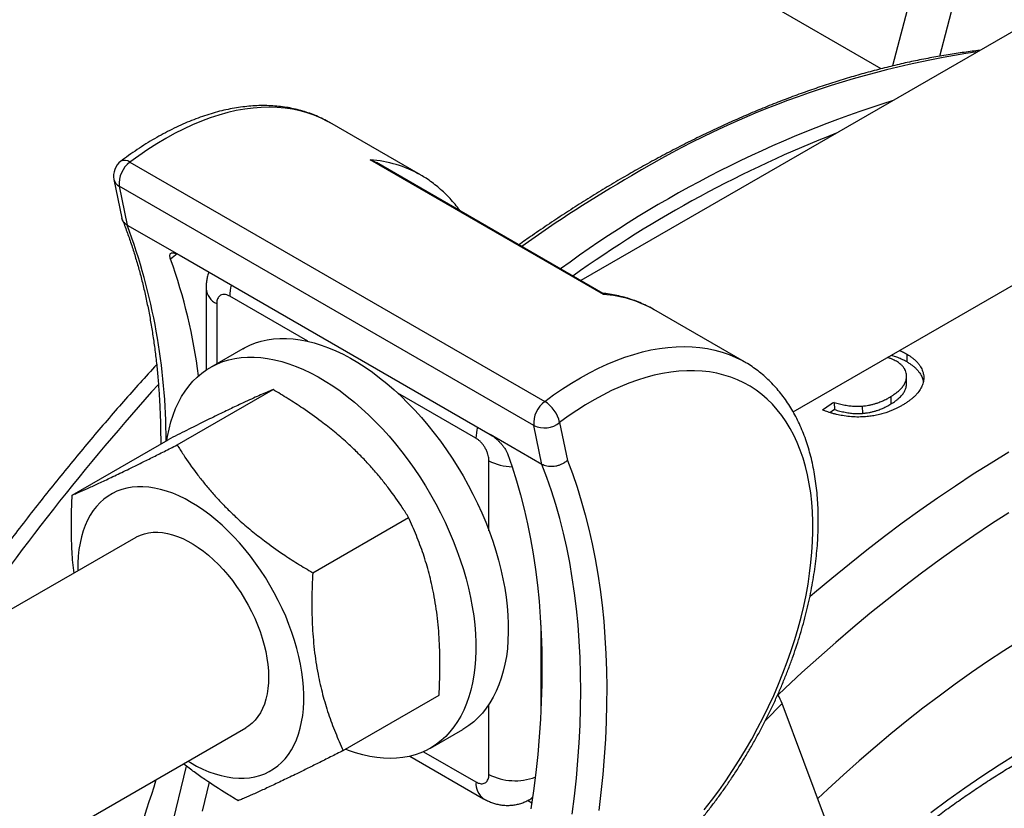
# Model space of a CAD drawing. Units: millimetres. Extents: x 0 to 420, y 0 to 297.
# Drawn here: x 340 to 357, y 126 to 141 of the extents above; entities that cross this region are included whole.
import ezdxf

# ---------------------------------------------------------------- set-up
doc = ezdxf.new("R2010")
doc.units = ezdxf.units.MM

msp = doc.modelspace()

# ---------------------------------------------------------------- linework, layer by layer
at = {"color": 7, "linetype": 'Continuous', "lineweight": 25}
for p, q in [((355.201, 139.956), (341.425, 147.909)), ((365.355, 145.117), (349.736, 136.1)), ((356.245, 143.227), (355.406, 140.006)), ((356.266, 140.184), (356.716, 141.912)), ((353.598, 133.711), (365.646, 140.667)), ((346.822, 138.023), (345.172, 138.975)), ((341.537, 138.256), (349.079, 133.902)), ((350.149, 135.848), (345.906, 138.297)), ((350.138, 135.868), (346.018, 138.247)), ((341.246, 137.94), (341.39, 137.237)), ((346.822, 138.023), (346.828, 138.02)), ((348.884, 133.464), (341.342, 137.818)), ((341.342, 137.818), (341.487, 137.111)), ((341.487, 137.111), (342.43, 136.567)), ((342.43, 136.567), (348.087, 133.301)), ((342.92, 135.953), (342.92, 134.471)), ((352.715, 134.621), (351.065, 135.574)), ((351.071, 135.57), (351.065, 135.574)), ((343.59, 134.862), (343.001, 134.522)), ((355.666, 134.764), (355.664, 134.627)), ((352.711, 134.623), (352.715, 134.621)), ((342.395, 133.111), (344.139, 134.118)), ((355.373, 133.99), (355.377, 133.856)), ((354.342, 133.885), (354.35, 133.754)), ((354.852, 133.816), (354.859, 133.684)), ((349.03, 132.757), (348.884, 133.464)), ((349.35, 133.517), (349.492, 132.828)), ((349.03, 132.757), (348.087, 133.301)), ((340.486, 132.199), (342.23, 133.206)), ((344.86, 130.785), (346.604, 131.792)), ((341.644, 131.429), (335.869, 128.096)), ((345.415, 127.549), (347.159, 128.556)), ((354.187, 126.293), (353.4, 128.405)), ((337.869, 124.631), (343.644, 127.965)), ((347.001, 127.594), (347.59, 127.934)), ((346.627, 127.447), (347.968, 126.673))]:
    msp.add_line(p, q, dxfattribs=at)
at = {"color": 8, "linetype": 'Continuous', "lineweight": 25}
for p, q in [((342.396, 136.585), (342.275, 136.491)), ((344.774, 134.996), (343.351, 135.818)), ((343.115, 135.681), (343.115, 134.588)), ((347.829, 133.232), (346.407, 134.054)), ((348.065, 131.55), (348.065, 132.824)), ((349.008, 129.833), (349.008, 128.232)), ((353.4, 128.405), (353.092, 128.098)), ((348.065, 127.115), (348.065, 128.388)), ((346.875, 127.529), (347.829, 126.978)), ((342.244, 125.934), (342.566, 127.266)), ((342.977, 126.972), (342.849, 126.445)), ((348.844, 126.594), (348.767, 126.639))]:
    msp.add_line(p, q, dxfattribs=at)
at = {"color": 8, "linetype": 'Continuous', "lineweight": 25, "flags": 128}
for points in [[(345.172, 138.975), (345.131, 138.998), (345.012, 139.058), (344.889, 139.111), (344.762, 139.155), (344.631, 139.191), (344.496, 139.22), (344.358, 139.24), (344.217, 139.252), (344.073, 139.256), (343.926, 139.253), (343.776, 139.241), (343.624, 139.221), (343.47, 139.193), (343.314, 139.157), (343.156, 139.113), (342.996, 139.061), (342.836, 139.001), (342.675, 138.934), (342.512, 138.859), (342.35, 138.776), (342.187, 138.686), (342.024, 138.589), (341.861, 138.485), (341.699, 138.374), (341.537, 138.256)], [(349.079, 133.902), (349.241, 134.02), (349.403, 134.131), (349.566, 134.235), (349.729, 134.332), (349.892, 134.422), (350.055, 134.505), (350.217, 134.58), (350.378, 134.647), (350.539, 134.707), (350.698, 134.758), (350.856, 134.802), (351.012, 134.838), (351.166, 134.866), (351.318, 134.886), (351.468, 134.898), (351.615, 134.902), (351.76, 134.898), (351.901, 134.886), (352.039, 134.865), (352.174, 134.837), (352.305, 134.801), (352.432, 134.756), (352.555, 134.704), (352.674, 134.644), (352.711, 134.623)], [(353.902, 130.351), (353.986, 130.423), (354.303, 130.689), (354.62, 130.949), (354.94, 131.203), (355.26, 131.449), (355.581, 131.69), (355.903, 131.923), (356.226, 132.15), (356.549, 132.369), (356.873, 132.582), (357.198, 132.787), (357.522, 132.986)], [(357.521, 131.878), (357.203, 131.672), (356.885, 131.459), (356.567, 131.24), (356.251, 131.013), (355.935, 130.78), (355.62, 130.54), (355.306, 130.294), (354.993, 130.041), (354.682, 129.782), (354.372, 129.517), (354.063, 129.245), (353.756, 128.967), (353.451, 128.684), (353.321, 128.56)]]:
    msp.add_lwpolyline(points, dxfattribs=at)
at = {"color": 7, "linetype": 'Continuous', "lineweight": 25, "flags": 128}
for points in [[(343.59, 134.862), (343.618, 134.878), (343.716, 134.926), (343.818, 134.967), (343.924, 134.999), (344.034, 135.024), (344.147, 135.04), (344.264, 135.048), (344.383, 135.049), (344.506, 135.041), (344.63, 135.024), (344.757, 135), (344.885, 134.968), (345.016, 134.928), (345.147, 134.88), (345.279, 134.824), (345.412, 134.76), (345.546, 134.689), (345.68, 134.611), (345.813, 134.525), (345.946, 134.433)], [(342.209, 133.194), (342.221, 133.264), (342.249, 133.399), (342.282, 133.529), (342.322, 133.653), (342.368, 133.771), (342.42, 133.884), (342.477, 133.99), (342.541, 134.089), (342.609, 134.182), (342.683, 134.268), (342.762, 134.346), (342.846, 134.418), (342.935, 134.481), (343.029, 134.538), (343.127, 134.586), (343.229, 134.626), (343.335, 134.659), (343.445, 134.683), (343.558, 134.7), (343.675, 134.708), (343.794, 134.708), (343.916, 134.7), (344.041, 134.684), (344.168, 134.66), (344.296, 134.628), (344.426, 134.588), (344.558, 134.539), (344.69, 134.484), (344.823, 134.42), (344.957, 134.349), (345.09, 134.271), (345.224, 134.185), (345.357, 134.093)], [(345.946, 134.433), (346.078, 134.334), (346.209, 134.228), (346.339, 134.116), (346.467, 133.997), (346.593, 133.873), (346.716, 133.744), (346.838, 133.609), (346.956, 133.469), (347.072, 133.325), (347.184, 133.177), (347.292, 133.024), (347.397, 132.868), (347.498, 132.708), (347.594, 132.546), (347.686, 132.381), (347.774, 132.214), (347.856, 132.045), (347.934, 131.874), (348.006, 131.703), (348.073, 131.531), (348.134, 131.358), (348.189, 131.186), (348.239, 131.014), (348.283, 130.843), (348.321, 130.673), (348.353, 130.505), (348.378, 130.338), (348.398, 130.175), (348.411, 130.014), (348.418, 129.855), (348.418, 129.701), (348.412, 129.55), (348.4, 129.403), (348.382, 129.261), (348.357, 129.124), (348.327, 128.991), (348.29, 128.864), (348.247, 128.743), (348.198, 128.628), (348.143, 128.518), (348.083, 128.416), (348.017, 128.319), (347.946, 128.23), (347.869, 128.148), (347.788, 128.073), (347.701, 128.005), (347.61, 127.945), (347.59, 127.934)], [(351.979, 126.469), (352.113, 126.642), (352.245, 126.819), (352.372, 127), (352.496, 127.185), (352.617, 127.373), (352.732, 127.564), (352.844, 127.758), (352.951, 127.954), (353.054, 128.152), (353.151, 128.352), (353.244, 128.553), (353.331, 128.756), (353.413, 128.959), (353.49, 129.163), (353.562, 129.367), (353.627, 129.571), (353.687, 129.775), (353.741, 129.977), (353.79, 130.179), (353.832, 130.379), (353.868, 130.578), (353.898, 130.774), (353.922, 130.969), (353.94, 131.16), (353.952, 131.349), (353.957, 131.535), (353.957, 131.717), (353.949, 131.895), (353.936, 132.069), (353.917, 132.239), (353.891, 132.404), (353.859, 132.565), (353.821, 132.72), (353.778, 132.87), (353.728, 133.014), (353.672, 133.153), (353.61, 133.286), (353.543, 133.412), (353.47, 133.532), (353.392, 133.646), (353.309, 133.752), (353.22, 133.852), (353.126, 133.944), (353.027, 134.03), (352.923, 134.108), (352.815, 134.178), (352.702, 134.241), (352.585, 134.296), (352.464, 134.343), (352.339, 134.383), (352.21, 134.414), (352.078, 134.438), (351.943, 134.454), (351.804, 134.461), (351.662, 134.461), (351.518, 134.452), (351.371, 134.435), (351.223, 134.411), (351.072, 134.378), (350.919, 134.338), (350.765, 134.289), (350.61, 134.233), (350.453, 134.17), (350.296, 134.098), (350.138, 134.019), (349.98, 133.933), (349.822, 133.839), (349.665, 133.739), (349.507, 133.631), (349.35, 133.517)], [(355.662, 134.225), (355.661, 134.294), (355.661, 134.362)], [(345.357, 134.093), (345.489, 133.993), (345.62, 133.888), (345.749, 133.775), (345.877, 133.657), (346.003, 133.533), (346.127, 133.404), (346.248, 133.269), (346.367, 133.129), (346.482, 132.985), (346.595, 132.836), (346.703, 132.684), (346.808, 132.528), (346.909, 132.368), (347.005, 132.206), (347.097, 132.041), (347.185, 131.873), (347.267, 131.704), (347.344, 131.534), (347.417, 131.363), (347.483, 131.19), (347.545, 131.018), (347.6, 130.845), (347.65, 130.674), (347.694, 130.503), (347.732, 130.333), (347.763, 130.164), (347.789, 129.998), (347.808, 129.834), (347.822, 129.673), (347.828, 129.515), (347.829, 129.361), (347.823, 129.21), (347.811, 129.063), (347.793, 128.921), (347.768, 128.784), (347.737, 128.651), (347.7, 128.524), (347.658, 128.403), (347.609, 128.287), (347.554, 128.178), (347.494, 128.075), (347.428, 127.979), (347.357, 127.89), (347.28, 127.808), (347.198, 127.733), (347.112, 127.665), (347.021, 127.605), (346.925, 127.553), (346.825, 127.508), (346.721, 127.472), (346.613, 127.443), (346.501, 127.423), (346.386, 127.41), (346.268, 127.406), (346.147, 127.41), (346.024, 127.422), (345.898, 127.442), (345.77, 127.471), (345.641, 127.507), (345.51, 127.551), (345.455, 127.572)], [(348.403, 132.953), (348.489, 132.709), (348.568, 132.459), (348.641, 132.203), (348.707, 131.942), (348.768, 131.676), (348.822, 131.404), (348.87, 131.128), (348.912, 130.846), (348.948, 130.56), (348.977, 130.269), (348.999, 129.974), (349.016, 129.675), (349.026, 129.371), (349.029, 129.064), (349.027, 128.753), (349.017, 128.438), (349.002, 128.12), (348.98, 127.799), (348.952, 127.475), (348.917, 127.149), (348.876, 126.819), (348.829, 126.487)], [(349.581, 126.393), (349.622, 126.721), (349.657, 127.047), (349.685, 127.371), (349.708, 127.691), (349.724, 128.009), (349.733, 128.322), (349.737, 128.633), (349.733, 128.94), (349.724, 129.243), (349.708, 129.542), (349.686, 129.836), (349.658, 130.127), (349.623, 130.413), (349.582, 130.694), (349.534, 130.97), (349.481, 131.242), (349.421, 131.508), (349.355, 131.769), (349.283, 132.024), (349.204, 132.274), (349.12, 132.518), (349.03, 132.757)], [(349.492, 132.828), (349.583, 132.589), (349.667, 132.344), (349.745, 132.093), (349.817, 131.837), (349.884, 131.576), (349.944, 131.309), (349.998, 131.037), (350.046, 130.761), (350.088, 130.479), (350.123, 130.193), (350.153, 129.903), (350.176, 129.608), (350.193, 129.309), (350.203, 129.006), (350.208, 128.7), (350.206, 128.389), (350.198, 128.075), (350.183, 127.758), (350.163, 127.438), (350.136, 127.115), (350.103, 126.789), (350.064, 126.46)], [(342.59, 127.356), (342.636, 127.329), (342.749, 127.267), (342.862, 127.212), (342.974, 127.164), (343.086, 127.125), (343.195, 127.093), (343.304, 127.069), (343.41, 127.053), (343.514, 127.045), (343.615, 127.045), (343.713, 127.053), (343.808, 127.07), (343.9, 127.094), (343.987, 127.126), (344.071, 127.166), (344.15, 127.214), (344.225, 127.269), (344.295, 127.331), (344.36, 127.401), (344.42, 127.478), (344.474, 127.561), (344.523, 127.651), (344.566, 127.747), (344.603, 127.849), (344.634, 127.957), (344.659, 128.07), (344.678, 128.188), (344.691, 128.31), (344.698, 128.437), (344.698, 128.567), (344.693, 128.701), (344.681, 128.838), (344.662, 128.978), (344.638, 129.12), (344.608, 129.263), (344.571, 129.408), (344.529, 129.554), (344.481, 129.7), (344.428, 129.846), (344.369, 129.992), (344.305, 130.136), (344.235, 130.28), (344.161, 130.421), (344.083, 130.561), (344, 130.698), (343.912, 130.832), (343.822, 130.962), (343.727, 131.089), (343.629, 131.211), (343.528, 131.329), (343.425, 131.441), (343.319, 131.549), (343.211, 131.651), (343.101, 131.747), (342.99, 131.836), (342.878, 131.919), (342.765, 131.996), (342.652, 132.065), (342.539, 132.128), (342.426, 132.182), (342.314, 132.23), (342.203, 132.269), (342.093, 132.301), (341.984, 132.325), (341.878, 132.341), (341.774, 132.349), (341.673, 132.349), (341.575, 132.341), (341.48, 132.324), (341.388, 132.3), (341.301, 132.268), (341.217, 132.228), (341.138, 132.181), (341.063, 132.125), (340.993, 132.063), (340.928, 131.993), (340.869, 131.917), (340.814, 131.833), (340.766, 131.743), (340.722, 131.647), (340.685, 131.545), (340.654, 131.437), (340.629, 131.324), (340.61, 131.207), (340.597, 131.084), (340.59, 130.957), (340.59, 130.827), (340.59, 130.821)], [(341.644, 131.429), (341.656, 131.436), (341.726, 131.469), (341.8, 131.495), (341.877, 131.512), (341.958, 131.521), (342.042, 131.522), (342.129, 131.515), (342.218, 131.5), (342.309, 131.477), (342.402, 131.446), (342.496, 131.407), (342.59, 131.36), (342.684, 131.306), (342.779, 131.245), (342.872, 131.177), (342.965, 131.102), (343.056, 131.021), (343.146, 130.934), (343.233, 130.842), (343.318, 130.744), (343.399, 130.642), (343.477, 130.535), (343.552, 130.425), (343.622, 130.312), (343.688, 130.196)], [(343.688, 130.196), (343.75, 130.077), (343.806, 129.957), (343.857, 129.836), (343.903, 129.714), (343.943, 129.592), (343.978, 129.47), (344.006, 129.35), (344.029, 129.231), (344.045, 129.114), (344.055, 129), (344.058, 128.889), (344.056, 128.781), (344.047, 128.678), (344.031, 128.579), (344.01, 128.485), (343.982, 128.396), (343.949, 128.314), (343.909, 128.237), (343.864, 128.167), (343.814, 128.104), (343.758, 128.048), (343.698, 127.999), (343.644, 127.965)], [(357.726, 129.554), (357.43, 129.365), (357.134, 129.169), (356.839, 128.967), (356.545, 128.757), (356.251, 128.541), (355.959, 128.318), (355.667, 128.088), (355.377, 127.853), (355.088, 127.61), (354.8, 127.362), (354.514, 127.108), (354.23, 126.847), (354.045, 126.674)], [(356.103, 126.421), (356.411, 126.651), (356.72, 126.872), (357.031, 127.084), (357.342, 127.287), (357.653, 127.481)]]:
    msp.add_lwpolyline(points, dxfattribs=at)
at = {"color": 8, "linetype": 'Continuous', "lineweight": 25}
for centre, radius, start, end in [((359.419, 123.476), 16.968, 98.3789, 121.0867), ((361.596, 119.697), 20.63, 107.4348, 126.3494), ((362.288, 118.507), 21.762, 111.3019, 125.6869), ((341.441, 138.139), 0.151, 50.6285, 117.1745), ((345.771, 136.179), 2.122, 60.3144, 86.3573), ((341.428, 137.984), 0.187, 193.5402, 242.6067), ((363.235, 116.3), 25.088, 120.0889, 125.5154), ((330.994, 133.198), 11.199, 359.9297, 20.4478), ((343.243, 135.979), 0.323, 184.4883, 246.8589), ((344.16, 135.807), 0.809, 164.8688, 179.2733), ((350.014, 133.73), 2.122, 60.3144, 86.3573), ((375.761, 103.937), 45.308, 138.0695, 145.5785), ((348.638, 133.222), 0.809, 164.8688, 179.2733), ((348.51, 133.65), 0.938, 241.7229, 268.642), ((348.172, 126.949), 0.343, 175.1501, 233.5497), ((348.54, 128.045), 1.045, 242.9424, 290.5668)]:
    msp.add_arc(centre, radius, start, end, dxfattribs=at)
at = {"color": 7, "linetype": 'Continuous', "lineweight": 25}
for centre, radius, start, end in [((341.572, 138.007), 0.333, 126.9534, 191.626), ((341.828, 137.864), 0.488, 126.5725, 185.4111), ((332.669, 133.055), 10.202, 7.3919, 19.6792), ((349.37, 133.51), 0.488, 126.5725, 185.4111), ((348.769, 133.396), 0.594, 11.8049, 58.5113), ((367.81, 113.294), 24.605, 123.1875, 123.7765), ((367.656, 113.411), 24.308, 123.1868, 123.4216), ((349.075, 133.855), 0.436, 243.9822, 309.1264), ((352.566, 128.08), 0.894, 21.2951, 32.729), ((317.307, 134.549), 25.829, 333.04, 343.0646)]:
    msp.add_arc(centre, radius, start, end, dxfattribs=at)
for points, knots in [([(356.993, 140.29), (356.898, 140.279), (356.707, 140.255), (356.415, 140.211), (356.12, 140.16), (355.823, 140.102), (355.525, 140.036), (355.224, 139.963), (354.923, 139.883), (354.62, 139.796), (354.315, 139.702), (354.01, 139.6), (353.703, 139.492), (353.396, 139.377), (353.087, 139.254), (352.778, 139.125), (352.468, 138.989), (352.158, 138.846), (351.847, 138.697), (351.535, 138.54), (351.224, 138.377), (350.917, 138.211), (350.701, 138.089), (350.534, 137.992), (350.361, 137.892), (350.099, 137.734), (349.787, 137.541), (349.476, 137.342), (349.165, 137.136), (348.876, 136.94), (348.691, 136.809), (348.61, 136.751)], [0, 0, 0, 0, 0.03567, 0.072147, 0.108632, 0.145124, 0.181623, 0.218128, 0.254638, 0.291153, 0.327673, 0.364196, 0.400722, 0.437251, 0.473782, 0.510315, 0.54685, 0.583385, 0.619921, 0.656458, 0.692995, 0.729532, 0.764148, 0.769078, 0.78832, 0.824856, 0.861391, 0.897926, 0.93446, 0.970993, 1, 1, 1, 1]), ([(345.173, 138.974), (345.152, 138.986), (345.093, 139.021), (344.992, 139.07), (344.869, 139.123), (344.743, 139.168), (344.613, 139.206), (344.481, 139.236), (344.345, 139.26), (344.206, 139.276), (344.065, 139.285), (343.92, 139.286), (343.774, 139.28), (343.625, 139.267), (343.474, 139.246), (343.321, 139.218), (343.167, 139.182), (343.011, 139.139), (342.855, 139.088), (342.697, 139.03), (342.539, 138.965), (342.381, 138.893), (342.222, 138.814), (342.064, 138.729), (341.905, 138.637), (341.748, 138.538), (341.591, 138.433), (341.466, 138.344), (341.393, 138.289), (341.372, 138.274)], [0, 0, 0, 0, 0.020408, 0.057651, 0.094903, 0.132201, 0.169581, 0.207075, 0.244708, 0.282503, 0.320472, 0.358622, 0.396953, 0.435459, 0.474127, 0.512944, 0.55189, 0.590947, 0.630096, 0.669317, 0.708593, 0.747909, 0.787252, 0.82661, 0.865973, 0.905332, 0.944682, 0.984019, 1, 1, 1, 1]), ([(345.906, 138.297), (345.907, 138.297), (345.933, 138.288), (345.972, 138.273), (346.006, 138.252), (346.018, 138.245)], [0, 0, 0, 0, 0.017297, 0.6725606, 1, 1, 1, 1]), ([(347.541, 137.367), (347.532, 137.38), (347.496, 137.432), (347.427, 137.516), (347.335, 137.619), (347.238, 137.715), (347.137, 137.805), (347.031, 137.888), (346.929, 137.959), (346.859, 138), (346.828, 138.019)], [0, 0, 0, 0, 0.047322, 0.188801, 0.329587, 0.469718, 0.609258, 0.748297, 0.886946, 1, 1, 1, 1]), ([(341.487, 137.111), (341.475, 137.119), (341.449, 137.135), (341.421, 137.166), (341.4, 137.2), (341.394, 137.225), (341.391, 137.237)], [0, 0, 0, 0, 0.252661, 0.512656, 0.765315, 1, 1, 1, 1]), ([(341.399, 137.208), (341.405, 137.192), (341.441, 137.103), (341.501, 136.939), (341.579, 136.713), (341.65, 136.482), (341.717, 136.247), (341.778, 136.006), (341.834, 135.761), (341.885, 135.511), (341.93, 135.256), (341.97, 134.998), (342.005, 134.734), (342.034, 134.467), (342.057, 134.196), (342.076, 133.921), (342.088, 133.642), (342.095, 133.378), (342.096, 133.206), (342.096, 133.129)], [0, 0, 0, 0, 0.014416, 0.076956, 0.139461, 0.201926, 0.264354, 0.326752, 0.389124, 0.451474, 0.513806, 0.576125, 0.638433, 0.700733, 0.763028, 0.82532, 0.887611, 0.949902, 1, 1, 1, 1]), ([(342.275, 136.491), (342.271, 136.502), (342.264, 136.526), (342.261, 136.555), (342.265, 136.578), (342.276, 136.595), (342.294, 136.605), (342.318, 136.608), (342.347, 136.603), (342.384, 136.591), (342.414, 136.575), (342.43, 136.567)], [0, 0, 0, 0, 0.107163, 0.217426, 0.324591, 0.434885, 0.541635, 0.651538, 0.757276, 0.866139, 1, 1, 1, 1]), ([(342.971, 136.254), (342.967, 136.243), (342.954, 136.208), (342.939, 136.146), (342.926, 136.068), (342.92, 136.003), (342.921, 135.965), (342.921, 135.953)], [0, 0, 0, 0, 0.1135177, 0.3657298, 0.6243786, 0.8859493, 1, 1, 1, 1]), ([(343.351, 135.818), (343.333, 135.827), (343.301, 135.843), (343.258, 135.851), (343.22, 135.849), (343.186, 135.837), (343.158, 135.815), (343.138, 135.788), (343.124, 135.753), (343.116, 135.717), (343.116, 135.691), (343.115, 135.681)], [0, 0, 0, 0, 0.1498, 0.257053, 0.364306, 0.497798, 0.605278, 0.712758, 0.820234, 0.92771, 1, 1, 1, 1]), ([(351.067, 135.572), (351.062, 135.575), (351.018, 135.602), (350.933, 135.645), (350.812, 135.701), (350.687, 135.749), (350.559, 135.789), (350.427, 135.823), (350.293, 135.849), (350.194, 135.864), (350.141, 135.869), (350.133, 135.869)], [0, 0, 0, 0, 0.021075, 0.157257, 0.293429, 0.429713, 0.566246, 0.703149, 0.840529, 0.978469, 1, 1, 1, 1]), ([(350.149, 135.848), (350.149, 135.848), (350.147, 135.855), (350.144, 135.864), (350.139, 135.866), (350.138, 135.867)], [0, 0, 0, 0, 0.017297, 0.672561, 1, 1, 1, 1]), ([(355.475, 134.633), (355.462, 134.64), (355.441, 134.651), (355.411, 134.665), (355.386, 134.676), (355.361, 134.685), (355.336, 134.693), (355.319, 134.698), (355.31, 134.7)], [0, 0, 0, 0, 0.2516555, 0.4311116, 0.5721017, 0.7156605, 0.8622253, 1, 1, 1, 1]), ([(355.383, 134.742), (355.391, 134.74), (355.416, 134.733), (355.455, 134.721), (355.5, 134.705), (355.543, 134.687), (355.584, 134.669), (355.624, 134.649), (355.65, 134.635), (355.664, 134.627)], [0, 0, 0, 0, 0.078141, 0.238169, 0.381774, 0.538978, 0.694932, 0.829098, 1, 1, 1, 1]), ([(355.534, 134.829), (355.538, 134.827), (355.556, 134.82), (355.586, 134.806), (355.626, 134.786), (355.652, 134.772), (355.666, 134.764)], [0, 0, 0, 0, 0.080039, 0.391611, 0.659305, 1, 1, 1, 1]), ([(355.666, 134.764), (355.684, 134.753), (355.716, 134.731), (355.763, 134.698), (355.804, 134.666), (355.841, 134.631), (355.874, 134.594), (355.912, 134.541), (355.948, 134.473), (355.972, 134.39), (355.976, 134.306), (355.959, 134.223), (355.923, 134.14), (355.878, 134.073), (355.833, 134.022), (355.796, 133.984), (355.755, 133.949), (355.711, 133.916), (355.663, 133.883), (355.63, 133.86), (355.611, 133.848)], [0, 0, 0, 0, 0.046441, 0.08502, 0.124999, 0.165018, 0.206579, 0.249942, 0.335666, 0.418523, 0.500014, 0.58297, 0.666495, 0.750119, 0.792315, 0.83389, 0.875043, 0.915066, 0.953633, 1, 1, 1, 1]), ([(342.021, 134.571), (341.921, 134.461), (341.719, 134.239), (341.419, 133.901), (341.12, 133.558), (340.825, 133.211), (340.532, 132.86), (340.242, 132.504), (339.955, 132.145), (339.67, 131.782), (339.389, 131.414), (339.111, 131.044), (338.836, 130.669), (338.564, 130.291), (338.296, 129.91), (338.051, 129.556), (337.898, 129.327), (337.831, 129.228)], [0, 0, 0, 0, 0.067441, 0.135214, 0.202982, 0.270745, 0.338503, 0.406257, 0.474007, 0.541752, 0.609494, 0.677233, 0.744968, 0.8127, 0.88043, 0.948157, 1, 1, 1, 1]), ([(351.259, 125.571), (351.285, 125.597), (351.36, 125.67), (351.482, 125.796), (351.624, 125.949), (351.764, 126.107), (351.901, 126.269), (352.035, 126.435), (352.166, 126.605), (352.294, 126.779), (352.418, 126.956), (352.539, 127.137), (352.657, 127.32), (352.77, 127.506), (352.88, 127.695), (352.985, 127.886), (353.086, 128.078), (353.183, 128.273), (353.275, 128.469), (353.363, 128.667), (353.446, 128.865), (353.524, 129.064), (353.597, 129.264), (353.665, 129.464), (353.728, 129.664), (353.785, 129.863), (353.837, 130.062), (353.884, 130.261), (353.926, 130.458), (353.961, 130.654), (353.992, 130.849), (354.016, 131.042), (354.035, 131.233), (354.048, 131.422), (354.055, 131.608), (354.056, 131.791), (354.051, 131.972), (354.041, 132.15), (354.024, 132.323), (354.002, 132.494), (353.973, 132.66), (353.939, 132.822), (353.899, 132.98), (353.853, 133.132), (353.801, 133.28), (353.743, 133.423), (353.68, 133.56), (353.611, 133.692), (353.537, 133.817), (353.457, 133.937), (353.373, 134.05), (353.283, 134.157), (353.189, 134.257), (353.09, 134.351), (352.987, 134.438), (352.88, 134.517), (352.788, 134.579), (352.73, 134.612), (352.711, 134.623)], [0, 0, 0, 0, 0.009672, 0.027955, 0.04623, 0.064498, 0.082759, 0.101014, 0.119264, 0.137509, 0.15575, 0.173988, 0.192224, 0.210458, 0.228692, 0.246926, 0.265161, 0.283398, 0.301637, 0.319879, 0.338125, 0.356376, 0.374632, 0.392895, 0.411166, 0.429444, 0.44773, 0.466026, 0.484332, 0.502648, 0.520975, 0.539312, 0.557659, 0.576017, 0.594384, 0.612759, 0.63114, 0.649525, 0.667909, 0.686289, 0.704658, 0.723011, 0.741339, 0.759636, 0.77789, 0.796093, 0.814236, 0.832309, 0.850304, 0.868216, 0.88604, 0.903775, 0.921426, 0.938997, 0.956497, 0.973941, 0.991341, 1, 1, 1, 1]), ([(355.373, 133.99), (355.388, 133.999), (355.417, 134.017), (355.458, 134.046), (355.495, 134.075), (355.531, 134.106), (355.569, 134.144), (355.607, 134.191), (355.638, 134.248), (355.656, 134.302), (355.662, 134.351), (355.66, 134.396), (355.651, 134.44), (355.633, 134.484), (355.607, 134.525), (355.574, 134.56), (355.543, 134.588), (355.511, 134.611), (355.488, 134.625), (355.475, 134.633)], [0, 0, 0, 0, 0.053358, 0.099534, 0.152267, 0.203341, 0.250068, 0.336178, 0.416057, 0.500005, 0.56284, 0.625015, 0.689786, 0.750011, 0.812156, 0.87498, 0.918089, 0.953804, 1, 1, 1, 1]), ([(355.664, 134.627), (355.682, 134.615), (355.714, 134.594), (355.761, 134.561), (355.802, 134.529), (355.839, 134.494), (355.872, 134.457), (355.91, 134.404), (355.946, 134.34), (355.959, 134.289), (355.964, 134.265)], [0, 0, 0, 0, 0.114589, 0.209815, 0.308539, 0.407263, 0.509787, 0.616749, 0.828016, 1, 1, 1, 1]), ([(346.418, 92.299), (346.465, 92.272), (346.589, 92.203), (346.793, 92.099), (347.029, 91.987), (347.269, 91.881), (347.513, 91.783), (347.761, 91.691), (348.012, 91.607), (348.266, 91.53), (348.524, 91.459), (348.785, 91.397), (349.05, 91.341), (349.317, 91.292), (349.588, 91.251), (349.861, 91.217), (350.138, 91.191), (350.417, 91.171), (350.699, 91.159), (350.984, 91.155), (351.271, 91.158), (351.56, 91.168), (351.852, 91.185), (352.147, 91.21), (352.443, 91.243), (352.741, 91.282), (353.041, 91.33), (353.343, 91.384), (353.647, 91.446), (353.952, 91.515), (354.259, 91.591), (354.567, 91.675), (354.876, 91.766), (355.187, 91.864), (355.498, 91.969), (355.811, 92.081), (356.124, 92.2), (356.438, 92.327), (356.752, 92.46), (357.067, 92.6), (357.383, 92.747), (357.698, 92.901), (358.014, 93.062), (358.33, 93.229), (358.646, 93.403), (358.962, 93.584), (359.278, 93.771), (359.593, 93.965), (359.908, 94.164), (360.222, 94.371), (360.536, 94.583), (360.849, 94.802), (361.161, 95.026), (361.472, 95.257), (361.782, 95.493), (362.091, 95.736), (362.399, 95.984), (362.706, 96.238), (363.011, 96.497), (363.315, 96.762), (363.617, 97.032), (363.918, 97.308), (364.216, 97.589), (364.513, 97.875), (364.808, 98.166), (365.101, 98.462), (365.391, 98.763), (365.68, 99.069), (365.966, 99.379), (366.25, 99.694), (366.531, 100.013), (366.809, 100.337), (367.085, 100.665), (367.359, 100.997), (367.629, 101.333), (367.896, 101.673), (368.161, 102.017), (368.422, 102.365), (368.68, 102.716), (368.935, 103.07), (369.187, 103.429), (369.435, 103.79), (369.679, 104.154), (369.92, 104.522), (370.158, 104.892), (370.391, 105.265), (370.621, 105.641), (370.847, 106.019), (371.069, 106.4), (371.287, 106.783), (371.501, 107.168), (371.711, 107.556), (371.916, 107.945), (372.117, 108.336), (372.314, 108.729), (372.507, 109.123), (372.695, 109.519), (372.878, 109.916), (373.057, 110.314), (373.231, 110.713), (373.401, 111.114), (373.566, 111.515), (373.725, 111.916), (373.88, 112.319), (374.031, 112.721), (374.176, 113.124), (374.316, 113.528), (374.451, 113.931), (374.581, 114.334), (374.705, 114.737), (374.825, 115.139), (374.939, 115.541), (375.048, 115.943), (375.152, 116.344), (375.25, 116.743), (375.343, 117.142), (375.431, 117.54), (375.513, 117.937), (375.589, 118.332), (375.66, 118.726), (375.726, 119.118), (375.786, 119.508), (375.84, 119.897), (375.889, 120.284), (375.932, 120.668), (375.969, 121.05), (376.001, 121.43), (376.027, 121.808), (376.048, 122.183), (376.062, 122.555), (376.071, 122.924), (376.074, 123.291), (376.072, 123.654), (376.063, 124.014), (376.049, 124.371), (376.029, 124.724), (376.004, 125.074), (375.972, 125.421), (375.935, 125.763), (375.892, 126.102), (375.844, 126.436), (375.789, 126.767), (375.729, 127.093), (375.663, 127.415), (375.592, 127.732), (375.515, 128.045), (375.432, 128.353), (375.343, 128.657), (375.249, 128.955), (375.15, 129.248), (375.045, 129.537), (374.934, 129.82), (374.818, 130.098), (374.696, 130.37), (374.569, 130.637), (374.437, 130.898), (374.3, 131.153), (374.157, 131.403), (374.009, 131.646), (373.856, 131.884), (373.698, 132.116), (373.535, 132.341), (373.368, 132.56), (373.195, 132.773), (373.018, 132.98), (372.836, 133.18), (372.649, 133.373), (372.458, 133.56), (372.262, 133.741), (372.062, 133.915), (371.903, 134.046), (371.81, 134.117), (371.787, 134.135)], [0, 0, 0, 0, 0.003613, 0.009397, 0.015183, 0.02097, 0.026759, 0.032552, 0.038348, 0.044149, 0.049956, 0.055769, 0.061587, 0.067413, 0.073246, 0.079086, 0.084933, 0.090788, 0.096651, 0.102521, 0.108398, 0.114282, 0.120174, 0.126071, 0.131975, 0.137885, 0.1438, 0.14972, 0.155644, 0.161573, 0.167506, 0.173443, 0.179382, 0.185324, 0.191269, 0.197215, 0.203164, 0.209113, 0.215064, 0.221016, 0.226969, 0.232922, 0.238876, 0.24483, 0.250784, 0.256737, 0.262691, 0.268644, 0.274597, 0.280549, 0.2865, 0.292451, 0.298402, 0.304352, 0.310301, 0.316249, 0.322197, 0.328143, 0.33409, 0.340035, 0.345979, 0.351923, 0.357866, 0.363809, 0.369751, 0.375692, 0.381632, 0.387572, 0.393511, 0.399449, 0.405387, 0.411325, 0.417262, 0.423198, 0.429134, 0.435069, 0.441005, 0.446939, 0.452874, 0.458808, 0.464742, 0.470675, 0.476609, 0.482542, 0.488475, 0.494408, 0.500341, 0.506273, 0.512206, 0.518139, 0.524072, 0.530004, 0.535937, 0.54187, 0.547803, 0.553737, 0.55967, 0.565604, 0.571538, 0.577472, 0.583407, 0.589342, 0.595277, 0.601213, 0.607149, 0.613086, 0.619023, 0.624961, 0.630899, 0.636838, 0.642778, 0.648718, 0.654659, 0.6606, 0.666543, 0.672486, 0.678429, 0.684374, 0.690319, 0.696265, 0.702212, 0.70816, 0.714108, 0.720058, 0.726008, 0.731959, 0.73791, 0.743863, 0.749816, 0.75577, 0.761724, 0.767679, 0.773634, 0.77959, 0.785546, 0.791502, 0.797458, 0.803414, 0.80937, 0.815325, 0.821279, 0.827233, 0.833185, 0.839136, 0.845085, 0.851032, 0.856977, 0.862918, 0.868857, 0.874792, 0.880723, 0.88665, 0.892573, 0.89849, 0.904401, 0.910307, 0.916206, 0.922099, 0.927984, 0.933863, 0.939734, 0.945597, 0.951453, 0.957302, 0.963142, 0.968975, 0.974801, 0.980621, 0.986433, 0.99224, 0.998042, 1, 1, 1, 1]), ([(355.377, 133.856), (355.392, 133.865), (355.42, 133.883), (355.461, 133.912), (355.498, 133.941), (355.533, 133.971), (355.571, 134.009), (355.609, 134.056), (355.64, 134.113), (355.656, 134.166), (355.662, 134.204), (355.661, 134.222), (355.661, 134.225)], [0, 0, 0, 0, 0.09256, 0.172662, 0.264155, 0.352772, 0.433875, 0.583362, 0.722132, 0.868108, 0.97743, 1, 1, 1, 1]), ([(344.139, 134.118), (344.104, 134.103), (344.034, 134.074), (343.915, 134.022), (343.783, 133.963), (343.653, 133.904), (343.527, 133.845), (343.412, 133.79), (343.289, 133.731), (343.158, 133.668), (343.02, 133.601), (342.875, 133.529), (342.724, 133.454), (342.566, 133.375), (342.401, 133.293), (342.287, 133.235), (342.23, 133.206)], [0, 0, 0, 0, 0.090094, 0.180332, 0.271132, 0.362184, 0.424171, 0.486424, 0.548678, 0.611783, 0.674889, 0.738813, 0.802738, 0.86688, 0.93341, 1, 1, 1, 1]), ([(346.604, 131.792), (346.566, 131.851), (346.454, 132.029), (346.289, 132.262), (346.111, 132.491), (345.967, 132.661), (345.815, 132.829), (345.654, 132.993), (345.469, 133.168), (345.257, 133.35), (344.99, 133.561), (344.708, 133.761), (344.413, 133.953), (344.23, 134.063), (344.139, 134.118)], [0, 0, 0, 0, 0.065988, 0.198245, 0.265055, 0.331862, 0.399474, 0.467084, 0.53503, 0.621329, 0.707633, 0.823937, 0.911965, 1, 1, 1, 1]), ([(354.852, 133.816), (354.873, 133.819), (354.913, 133.823), (354.971, 133.833), (355.027, 133.845), (355.083, 133.859), (355.133, 133.875), (355.178, 133.892), (355.22, 133.909), (355.261, 133.928), (355.299, 133.947), (355.336, 133.968), (355.36, 133.982), (355.373, 133.99)], [0, 0, 0, 0, 0.106637, 0.198722, 0.300465, 0.400537, 0.499963, 0.579332, 0.662597, 0.74998, 0.834633, 0.907388, 1, 1, 1, 1]), ([(355.611, 133.848), (355.593, 133.837), (355.559, 133.817), (355.508, 133.789), (355.457, 133.764), (355.402, 133.74), (355.344, 133.717), (355.274, 133.692), (355.19, 133.668), (355.093, 133.646), (354.992, 133.631), (354.88, 133.62), (354.757, 133.617), (354.624, 133.624), (354.52, 133.639), (354.442, 133.654), (354.388, 133.666), (354.333, 133.679), (354.28, 133.694), (354.231, 133.71), (354.182, 133.727), (354.149, 133.739), (354.131, 133.746)], [0, 0, 0, 0, 0.047413, 0.085716, 0.124952, 0.166718, 0.208398, 0.250526, 0.312903, 0.375879, 0.437804, 0.500634, 0.582947, 0.664697, 0.746731, 0.781983, 0.818263, 0.85564, 0.892913, 0.928415, 0.96029, 1, 1, 1, 1]), ([(354.342, 133.885), (354.359, 133.88), (354.391, 133.871), (354.439, 133.858), (354.487, 133.847), (354.536, 133.836), (354.585, 133.828), (354.631, 133.822), (354.675, 133.817), (354.719, 133.814), (354.762, 133.813), (354.807, 133.813), (354.836, 133.815), (354.852, 133.816)], [0, 0, 0, 0, 0.106678, 0.202399, 0.299096, 0.398572, 0.500029, 0.585874, 0.665862, 0.750025, 0.837278, 0.908068, 1, 1, 1, 1]), ([(354.859, 133.684), (354.88, 133.687), (354.919, 133.691), (354.977, 133.7), (355.033, 133.712), (355.089, 133.727), (355.138, 133.742), (355.183, 133.759), (355.225, 133.776), (355.266, 133.795), (355.303, 133.814), (355.34, 133.834), (355.364, 133.848), (355.377, 133.856)], [0, 0, 0, 0, 0.106805, 0.198986, 0.300806, 0.400896, 0.500327, 0.579647, 0.662862, 0.750197, 0.834768, 0.907459, 1, 1, 1, 1]), ([(354.35, 133.754), (354.367, 133.749), (354.399, 133.74), (354.447, 133.727), (354.494, 133.715), (354.544, 133.705), (354.592, 133.697), (354.638, 133.69), (354.682, 133.685), (354.726, 133.682), (354.769, 133.681), (354.814, 133.681), (354.843, 133.683), (354.859, 133.684)], [0, 0, 0, 0, 0.106789, 0.202598, 0.299402, 0.398936, 0.500462, 0.586296, 0.666276, 0.750408, 0.837548, 0.908243, 1, 1, 1, 1]), ([(348.065, 132.824), (348.064, 132.846), (348.062, 132.885), (348.047, 132.943), (348.026, 132.999), (347.999, 133.054), (347.966, 133.105), (347.932, 133.148), (347.894, 133.186), (347.86, 133.214), (347.838, 133.227), (347.829, 133.232)], [0, 0, 0, 0, 0.152272, 0.259863, 0.367453, 0.501901, 0.609228, 0.716555, 0.823886, 0.931216, 1, 1, 1, 1]), ([(348.087, 133.301), (348.1, 133.293), (348.127, 133.277), (348.168, 133.246), (348.21, 133.21), (348.251, 133.172), (348.289, 133.131), (348.324, 133.089), (348.355, 133.047), (348.383, 133), (348.396, 132.97), (348.403, 132.953)], [0, 0, 0, 0, 0.104498, 0.212039, 0.316534, 0.42403, 0.529064, 0.637085, 0.743179, 0.852298, 1, 1, 1, 1]), ([(340.486, 132.199), (340.511, 132.21), (340.563, 132.231), (340.645, 132.267), (340.732, 132.304), (340.822, 132.345), (340.92, 132.389), (341.025, 132.438), (341.137, 132.49), (341.258, 132.548), (341.387, 132.61), (341.541, 132.685), (341.724, 132.774), (341.937, 132.881), (342.161, 132.993), (342.317, 133.071), (342.395, 133.111)], [0, 0, 0, 0, 0.066533, 0.13312, 0.195245, 0.257553, 0.319859, 0.382902, 0.445943, 0.509803, 0.573663, 0.637816, 0.727795, 0.818037, 0.908936, 1, 1, 1, 1]), ([(342.395, 133.111), (342.432, 133.052), (342.545, 132.874), (342.709, 132.641), (342.888, 132.412), (343.031, 132.242), (343.183, 132.074), (343.345, 131.91), (343.53, 131.735), (343.742, 131.553), (344.009, 131.342), (344.291, 131.142), (344.585, 130.95), (344.768, 130.84), (344.86, 130.785)], [0, 0, 0, 0, 0.065988, 0.198245, 0.265055, 0.331862, 0.399474, 0.467084, 0.53503, 0.621329, 0.707633, 0.823937, 0.911965, 1, 1, 1, 1]), ([(349.492, 132.828), (349.491, 132.827), (349.474, 132.811), (349.441, 132.786), (349.388, 132.758), (349.336, 132.737), (349.281, 132.723), (349.226, 132.716), (349.172, 132.715), (349.12, 132.722), (349.071, 132.735), (349.044, 132.749), (349.03, 132.757)], [0, 0, 0, 0, 0.010558, 0.142683, 0.248592, 0.357555, 0.463192, 0.571874, 0.677377, 0.785931, 0.891435, 1, 1, 1, 1]), ([(340.521, 130.781), (340.513, 130.843), (340.489, 131.035), (340.473, 131.369), (340.468, 131.78), (340.48, 132.059), (340.486, 132.199)], [0, 0, 0, 0, 0.137142, 0.421832, 0.710435, 1, 1, 1, 1]), ([(347.159, 128.556), (347.166, 128.713), (347.176, 128.949), (347.174, 129.26), (347.167, 129.493), (347.153, 129.724), (347.131, 129.955), (347.1, 130.182), (347.053, 130.456), (346.981, 130.773), (346.875, 131.126), (346.749, 131.467), (346.652, 131.684), (346.604, 131.792)], [0, 0, 0, 0, 0.1320176, 0.1982954, 0.2645706, 0.3319327, 0.3992925, 0.4671692, 0.5350454, 0.6499196, 0.7654245, 0.8825172, 1, 1, 1, 1]), ([(344.86, 130.785), (344.853, 130.628), (344.843, 130.392), (344.845, 130.081), (344.852, 129.848), (344.866, 129.617), (344.888, 129.386), (344.918, 129.159), (344.966, 128.885), (345.038, 128.568), (345.144, 128.215), (345.27, 127.874), (345.367, 127.657), (345.415, 127.549)], [0, 0, 0, 0, 0.132018, 0.198295, 0.264571, 0.331933, 0.399292, 0.467169, 0.535045, 0.64992, 0.765425, 0.882517, 1, 1, 1, 1]), ([(346.208, 107.253), (346.208, 107.304), (346.209, 107.451), (346.214, 107.698), (346.225, 107.994), (346.241, 108.294), (346.263, 108.596), (346.291, 108.902), (346.324, 109.209), (346.362, 109.52), (346.406, 109.832), (346.455, 110.147), (346.51, 110.464), (346.57, 110.782), (346.636, 111.102), (346.707, 111.424), (346.783, 111.747), (346.864, 112.071), (346.951, 112.397), (347.043, 112.723), (347.14, 113.05), (347.242, 113.378), (347.349, 113.705), (347.461, 114.034), (347.579, 114.362), (347.701, 114.69), (347.828, 115.018), (347.96, 115.345), (348.096, 115.672), (348.238, 115.998), (348.383, 116.323), (348.534, 116.647), (348.689, 116.97), (348.848, 117.292), (349.011, 117.612), (349.179, 117.93), (349.351, 118.246), (349.527, 118.561), (349.707, 118.873), (349.891, 119.183), (350.078, 119.49), (350.27, 119.795), (350.464, 120.096), (350.663, 120.395), (350.865, 120.691), (351.07, 120.984), (351.278, 121.273), (351.49, 121.559), (351.704, 121.841), (351.921, 122.12), (352.141, 122.394), (352.364, 122.664), (352.59, 122.93), (352.817, 123.192), (353.047, 123.45), (353.28, 123.702), (353.514, 123.951), (353.75, 124.194), (353.989, 124.432), (354.229, 124.665), (354.47, 124.893), (354.713, 125.116), (354.958, 125.334), (355.203, 125.546), (355.45, 125.752), (355.698, 125.953), (355.947, 126.148), (356.196, 126.337), (356.446, 126.52), (356.696, 126.697), (356.947, 126.868), (357.198, 127.033), (357.449, 127.191), (357.701, 127.343), (357.951, 127.489), (358.202, 127.628), (358.452, 127.761), (358.702, 127.887), (358.951, 128.007), (359.199, 128.12), (359.447, 128.226), (359.693, 128.325), (359.938, 128.418), (360.182, 128.504), (360.424, 128.582), (360.665, 128.654), (360.905, 128.72), (361.142, 128.778), (361.378, 128.829), (361.612, 128.873), (361.844, 128.911), (362.074, 128.941), (362.301, 128.964), (362.527, 128.981), (362.75, 128.99), (362.97, 128.992), (363.188, 128.988), (363.403, 128.976), (363.616, 128.957), (363.826, 128.932), (364.032, 128.899), (364.236, 128.859), (364.437, 128.812), (364.635, 128.758), (364.83, 128.697), (365.021, 128.629), (365.209, 128.554), (365.393, 128.472), (365.551, 128.395), (365.645, 128.342), (365.681, 128.323)], [0, 0, 0, 0, 0.004875, 0.014161, 0.023449, 0.032738, 0.042028, 0.051319, 0.060612, 0.069906, 0.079202, 0.0885, 0.097799, 0.1071, 0.116403, 0.125707, 0.135012, 0.14432, 0.153628, 0.162938, 0.17225, 0.181563, 0.190877, 0.200192, 0.209509, 0.218826, 0.228145, 0.237464, 0.246785, 0.256106, 0.265427, 0.27475, 0.284073, 0.293396, 0.30272, 0.312044, 0.321368, 0.330693, 0.340017, 0.349342, 0.358667, 0.367991, 0.377315, 0.386639, 0.395962, 0.405285, 0.414607, 0.423929, 0.43325, 0.44257, 0.451889, 0.461207, 0.470525, 0.479841, 0.489156, 0.49847, 0.507782, 0.517093, 0.526403, 0.535711, 0.545018, 0.554323, 0.563626, 0.572928, 0.582228, 0.591526, 0.600822, 0.610117, 0.61941, 0.628701, 0.637991, 0.647279, 0.656565, 0.66585, 0.675134, 0.684416, 0.693698, 0.702979, 0.71226, 0.72154, 0.730821, 0.740103, 0.749385, 0.75867, 0.767956, 0.777246, 0.78654, 0.795838, 0.805143, 0.814453, 0.823772, 0.8331, 0.842438, 0.851788, 0.861151, 0.870528, 0.879922, 0.889332, 0.89876, 0.908208, 0.917676, 0.927164, 0.936673, 0.946203, 0.955753, 0.965321, 0.974906, 0.984506, 0.994117, 1, 1, 1, 1]), ([(362.329, 128.965), (362.357, 128.905), (362.417, 128.776), (362.503, 128.571), (362.588, 128.352), (362.668, 128.128), (362.743, 127.899), (362.813, 127.665), (362.878, 127.426), (362.937, 127.182), (362.991, 126.933), (363.04, 126.68), (363.084, 126.422), (363.122, 126.159), (363.155, 125.893), (363.183, 125.622), (363.205, 125.348), (363.222, 125.069), (363.233, 124.787), (363.239, 124.501), (363.24, 124.211), (363.235, 123.918), (363.224, 123.622), (363.209, 123.323), (363.187, 123.021), (363.16, 122.716), (363.128, 122.409), (363.09, 122.099), (363.047, 121.786), (362.998, 121.472), (362.944, 121.156), (362.885, 120.837), (362.82, 120.517), (362.75, 120.196), (362.674, 119.873), (362.593, 119.548), (362.507, 119.223), (362.416, 118.897), (362.319, 118.57), (362.218, 118.243), (362.111, 117.915), (361.999, 117.587), (361.883, 117.259), (361.761, 116.93), (361.635, 116.603), (361.503, 116.275), (361.367, 115.948), (361.227, 115.622), (361.081, 115.297), (360.932, 114.972), (360.777, 114.649), (360.619, 114.328), (360.455, 114.008), (360.288, 113.689), (360.117, 113.373), (359.941, 113.058), (359.762, 112.746), (359.579, 112.436), (359.391, 112.128), (359.2, 111.823), (359.006, 111.521), (358.808, 111.221), (358.607, 110.925), (358.402, 110.632), (358.194, 110.342), (357.983, 110.056), (357.769, 109.774), (357.552, 109.495), (357.332, 109.22), (357.109, 108.949), (356.884, 108.682), (356.657, 108.42), (356.427, 108.162), (356.195, 107.909), (355.961, 107.66), (355.725, 107.416), (355.487, 107.177), (355.247, 106.944), (355.006, 106.715), (354.763, 106.491), (354.518, 106.273), (354.273, 106.061), (354.026, 105.854), (353.778, 105.652), (353.53, 105.457), (353.281, 105.267), (353.031, 105.083), (352.78, 104.905), (352.53, 104.734), (352.279, 104.568), (352.027, 104.409), (351.776, 104.256), (351.525, 104.11), (351.275, 103.97), (351.024, 103.836), (350.775, 103.709), (350.525, 103.589), (350.277, 103.475), (350.03, 103.368), (349.783, 103.268), (349.538, 103.175), (349.294, 103.088), (349.051, 103.009), (348.81, 102.936), (348.571, 102.87), (348.333, 102.811), (348.097, 102.759), (347.863, 102.714), (347.63, 102.675), (347.4, 102.645), (347.23, 102.625), (347.137, 102.619), (347.119, 102.617)], [0, 0, 0, 0, 0.008066, 0.017282, 0.026486, 0.035679, 0.044864, 0.05404, 0.063209, 0.072372, 0.081531, 0.090685, 0.099836, 0.108984, 0.11813, 0.127275, 0.13642, 0.145563, 0.154707, 0.163851, 0.172995, 0.18214, 0.191286, 0.200433, 0.209581, 0.218731, 0.227882, 0.237034, 0.246188, 0.255344, 0.264502, 0.27366, 0.282821, 0.291983, 0.301147, 0.310312, 0.319479, 0.328647, 0.337816, 0.346987, 0.356159, 0.365332, 0.374507, 0.383682, 0.392858, 0.402036, 0.411214, 0.420393, 0.429572, 0.438752, 0.447933, 0.457115, 0.466296, 0.475478, 0.48466, 0.493843, 0.503025, 0.512208, 0.52139, 0.530572, 0.539754, 0.548936, 0.558117, 0.567298, 0.576478, 0.585658, 0.594837, 0.604015, 0.613192, 0.622369, 0.631544, 0.640718, 0.649891, 0.659063, 0.668234, 0.677403, 0.686571, 0.695738, 0.704903, 0.714066, 0.723228, 0.732388, 0.741547, 0.750703, 0.759858, 0.769011, 0.778163, 0.787313, 0.796461, 0.805607, 0.814752, 0.823896, 0.833038, 0.84218, 0.85132, 0.860459, 0.869599, 0.878738, 0.887877, 0.897017, 0.906158, 0.915301, 0.924446, 0.933593, 0.942745, 0.951901, 0.961063, 0.970231, 0.979407, 0.988591, 0.997786, 1, 1, 1, 1]), ([(370.811, 128.658), (370.845, 128.608), (370.925, 128.493), (371.044, 128.307), (371.168, 128.101), (371.287, 127.889), (371.401, 127.671), (371.51, 127.448), (371.614, 127.22), (371.714, 126.985), (371.808, 126.746), (371.897, 126.501), (371.982, 126.252), (372.061, 125.997), (372.135, 125.737), (372.204, 125.472), (372.268, 125.202), (372.326, 124.928), (372.379, 124.649), (372.427, 124.366), (372.47, 124.078), (372.508, 123.786), (372.54, 123.489), (372.566, 123.189), (372.588, 122.884), (372.604, 122.576), (372.614, 122.264), (372.619, 121.948), (372.619, 121.629), (372.613, 121.307), (372.602, 120.981), (372.585, 120.652), (372.563, 120.32), (372.535, 119.986), (372.502, 119.649), (372.463, 119.309), (372.419, 118.966), (372.369, 118.622), (372.315, 118.275), (372.254, 117.926), (372.188, 117.575), (372.117, 117.223), (372.041, 116.869), (371.959, 116.514), (371.872, 116.157), (371.78, 115.799), (371.682, 115.441), (371.58, 115.081), (371.472, 114.721), (371.359, 114.36), (371.241, 113.999), (371.118, 113.637), (370.99, 113.275), (370.857, 112.914), (370.719, 112.553), (370.576, 112.192), (370.429, 111.831), (370.276, 111.471), (370.12, 111.112), (369.958, 110.754), (369.792, 110.397), (369.622, 110.041), (369.447, 109.686), (369.268, 109.333), (369.085, 108.982), (368.897, 108.633), (368.706, 108.285), (368.51, 107.939), (368.31, 107.596), (368.107, 107.255), (367.9, 106.917), (367.689, 106.581), (367.475, 106.248), (367.257, 105.918), (367.035, 105.591), (366.81, 105.267), (366.582, 104.947), (366.351, 104.63), (366.117, 104.316), (365.88, 104.007), (365.64, 103.701), (365.397, 103.399), (365.152, 103.101), (364.904, 102.807), (364.653, 102.518), (364.401, 102.233), (364.146, 101.952), (363.888, 101.676), (363.629, 101.405), (363.368, 101.139), (363.105, 100.878), (362.841, 100.622), (362.575, 100.371), (362.307, 100.125), (362.038, 99.885), (361.768, 99.65), (361.496, 99.421), (361.224, 99.197), (360.951, 98.979), (360.676, 98.767), (360.402, 98.561), (360.126, 98.36), (359.851, 98.166), (359.575, 97.978), (359.298, 97.796), (359.022, 97.621), (358.746, 97.452), (358.469, 97.289), (358.193, 97.132), (357.918, 96.982), (357.643, 96.839), (357.368, 96.702), (357.094, 96.572), (356.822, 96.448), (356.55, 96.331), (356.279, 96.221), (356.009, 96.118), (355.74, 96.022), (355.473, 95.932), (355.208, 95.849), (354.943, 95.773), (354.681, 95.704), (354.42, 95.642), (354.162, 95.587), (353.905, 95.539), (353.65, 95.498), (353.397, 95.463), (353.147, 95.436), (352.898, 95.416), (352.653, 95.402), (352.409, 95.396), (352.168, 95.396), (351.93, 95.404), (351.704, 95.417), (351.558, 95.432), (351.49, 95.438)], [0, 0, 0, 0, 0.005955, 0.01361, 0.021249, 0.028874, 0.036485, 0.044083, 0.05167, 0.059246, 0.066812, 0.074369, 0.081919, 0.089461, 0.096998, 0.104529, 0.112056, 0.119579, 0.127099, 0.134617, 0.142132, 0.149646, 0.157158, 0.16467, 0.172181, 0.179693, 0.187204, 0.194715, 0.202227, 0.20974, 0.217253, 0.224767, 0.232283, 0.239799, 0.247317, 0.254835, 0.262355, 0.269877, 0.2774, 0.284924, 0.292449, 0.299976, 0.307504, 0.315033, 0.322563, 0.330095, 0.337628, 0.345162, 0.352697, 0.360233, 0.367771, 0.375309, 0.382848, 0.390388, 0.397929, 0.40547, 0.413013, 0.420556, 0.428099, 0.435643, 0.443188, 0.450733, 0.458278, 0.465824, 0.47337, 0.480916, 0.488463, 0.496009, 0.503556, 0.511102, 0.518648, 0.526195, 0.533741, 0.541286, 0.548832, 0.556377, 0.563922, 0.571466, 0.57901, 0.586553, 0.594095, 0.601637, 0.609178, 0.616718, 0.624257, 0.631795, 0.639333, 0.646869, 0.654404, 0.661938, 0.669471, 0.677003, 0.684533, 0.692062, 0.69959, 0.707117, 0.714642, 0.722166, 0.729688, 0.737209, 0.744728, 0.752246, 0.759763, 0.767278, 0.774793, 0.782305, 0.789817, 0.797328, 0.804837, 0.812346, 0.819854, 0.827362, 0.834869, 0.842377, 0.849885, 0.857393, 0.864902, 0.872413, 0.879925, 0.887439, 0.894957, 0.902477, 0.910002, 0.917532, 0.925067, 0.932609, 0.940158, 0.947715, 0.955282, 0.962859, 0.970447, 0.978047, 0.98566, 0.993288, 1, 1, 1, 1]), ([(345.415, 127.549), (345.338, 127.51), (345.183, 127.432), (344.961, 127.32), (344.746, 127.214), (344.564, 127.124), (344.411, 127.05), (344.286, 126.99), (344.167, 126.933), (344.054, 126.88), (343.947, 126.831), (343.848, 126.785), (343.754, 126.744), (343.666, 126.705), (343.583, 126.669), (343.532, 126.648), (343.506, 126.637)], [0, 0, 0, 0, 0.090094, 0.180332, 0.271132, 0.362184, 0.424171, 0.486424, 0.548678, 0.611783, 0.674889, 0.738813, 0.802738, 0.86688, 0.93341, 1, 1, 1, 1]), ([(343.506, 126.637), (343.437, 126.678), (343.231, 126.801), (342.964, 126.975), (342.707, 127.159), (342.576, 127.256), (342.512, 127.308), (342.509, 127.31)], [0, 0, 0, 0, 0.196876, 0.59147, 0.790798, 0.990118, 1, 1, 1, 1]), ([(347.829, 126.978), (347.848, 126.969), (347.88, 126.953), (347.923, 126.945), (347.961, 126.947), (347.994, 126.958), (348.022, 126.98), (348.043, 127.008), (348.057, 127.043), (348.064, 127.079), (348.065, 127.104), (348.065, 127.115)], [0, 0, 0, 0, 0.1498, 0.257053, 0.364306, 0.497798, 0.605278, 0.712758, 0.820234, 0.92771, 1, 1, 1, 1]), ([(347.968, 126.673), (347.991, 126.66), (348.038, 126.635), (348.111, 126.604), (348.186, 126.58), (348.262, 126.563), (348.338, 126.553), (348.414, 126.55), (348.49, 126.555), (348.566, 126.566), (348.643, 126.586), (348.718, 126.614), (348.78, 126.643), (348.814, 126.665), (348.825, 126.672)], [0, 0, 0, 0, 0.088437, 0.177483, 0.264752, 0.351099, 0.436349, 0.520493, 0.603657, 0.686517, 0.776378, 0.865442, 0.953893, 1, 1, 1, 1]), ([(348.826, 126.672), (348.832, 126.675), (348.842, 126.682), (348.852, 126.689), (348.857, 126.692)], [0, 0, 0, 0, 0.566471, 1, 1, 1, 1])]:
    msp.add_open_spline(points, degree=3, knots=knots, dxfattribs=at)
at = {"color": 8, "linetype": 'Continuous', "lineweight": 25}
msp.add_open_spline([(348.857, 126.694), (348.856, 126.694), (348.847, 126.685), (348.836, 126.678), (348.826, 126.672)], degree=3, knots=[0, 0, 0, 0, 0.102875, 1, 1, 1, 1], dxfattribs=at)

doc.saveas('drawing.dxf')
